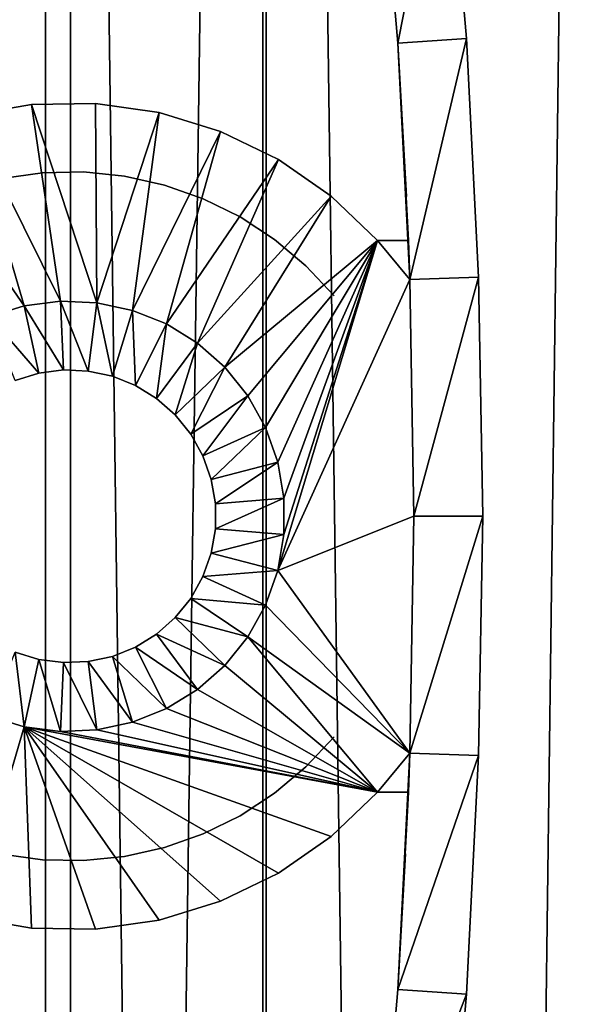
# Model space of a CAD drawing. Extents: x 0 to 751, y 0 to 1251.
# Drawn here: x 31 to 47, y 1066 to 1095 of the extents above; entities that cross this region are included whole.
import ezdxf

# ---------------------------------------------------------------- set-up
doc = ezdxf.new("R2010")
doc.units = 0
doc.header["$MEASUREMENT"] = 0

msp = doc.modelspace()

# ---------------------------------------------------------------- linework, layer by layer
for points in [[(16.697289, 1234.799927, 63.058884), (16.697289, 1.800001, 63.058884), (32.114506, 1.800001, 70.298363)], [(16.697289, 1234.799927, 63.058884), (32.114506, 1.800001, 70.298363), (32.114506, 1234.799927, 70.298363)], [(32.839298, 1234.799927, 68.434311), (32.839298, 1.800001, 68.434311), (17.668724, 1.800001, 61.310661)], [(32.839298, 1234.799927, 68.434311), (17.668724, 1.800001, 61.310661), (17.668724, 1234.799927, 61.310661)], [(38.523911, 1234.799927, 40.14431), (38.523911, 1.800001, 40.14431), (21.494984, 1.800001, 40.487148)], [(38.523911, 1234.799927, 40.14431), (21.494984, 1.800001, 40.487148), (21.494984, 1234.799927, 40.487148)], [(21.671413, 1234.799927, 42.479355), (21.671413, 1.800001, 42.479355), (38.42783, 1.800001, 42.142002)], [(21.671413, 1234.799927, 42.479355), (38.42783, 1.800001, 42.142002), (38.42783, 1234.799927, 42.142002)], [(32.114506, 1234.799927, 70.298363), (32.114506, 1.800001, 70.298363), (48.372746, 1.800001, 75.374779)], [(32.114506, 1234.799927, 70.298363), (48.372746, 1.800001, 75.374779), (48.372746, 1234.799927, 75.374779)], [(48.837425, 1234.799927, 73.429512), (48.837425, 1.800001, 73.429512), (32.839298, 1.800001, 68.434311)], [(48.837425, 1234.799927, 73.429512), (32.839298, 1.800001, 68.434311), (32.839298, 1234.799927, 68.434311)], [(38.42783, 1234.799927, 42.142002), (38.42783, 1.800001, 42.142002), (55.074692, 1.800001, 44.085693)], [(38.42783, 1234.799927, 42.142002), (55.074692, 1.800001, 44.085693), (55.074692, 1234.799927, 44.085693)], [(55.44138, 1234.799927, 42.119602), (55.44138, 1.800001, 42.119602), (38.523911, 1.800001, 40.14431)], [(55.44138, 1234.799927, 42.119602), (38.523911, 1.800001, 40.14431), (38.523911, 1234.799927, 40.14431)], [(41.756153, 1101.174072, 0.000022), (43.745636, 1101.378662, 0.000022), (42.342068, 1094.329346, 0.000022)], [(42.342068, 1094.329346, 0.000022), (42.342068, 1094.329346, 33.000027), (41.756153, 1101.174072, 33.000027)], [(42.342068, 1094.329346, 0.000022), (41.756153, 1101.174072, 33.000027), (41.756153, 1101.174072, 0.000022)], [(42.342068, 1094.329346, 0.000022), (43.745636, 1101.378662, 0.000022), (44.337391, 1094.465942, 0.000022)], [(43.745636, 1101.378662, 0.000022), (43.745636, 1101.378662, 34.500027), (44.337391, 1094.465942, 34.500027)], [(43.745636, 1101.378662, 0.000022), (44.337391, 1094.465942, 34.500027), (44.337391, 1094.465942, 0.000022)], [(42.342068, 1094.329346, 0.000022), (44.337391, 1094.465942, 0.000022), (42.693974, 1087.46875, 0.000022)], [(42.596935, 1089.881836, 32.659168), (42.572617, 1090.39502, 33.000027), (42.342068, 1094.329346, 33.000027)], [(42.693974, 1087.46875, 3.000028), (42.65213, 1088.599976, 3.000028), (42.342068, 1094.329346, 0.000022)], [(42.342068, 1094.329346, 0.000022), (42.65213, 1088.599976, 3.000028), (42.652012, 1088.600098, 31.853613)], [(42.342068, 1094.329346, 0.000022), (42.652012, 1088.600098, 31.853613), (42.596935, 1089.881836, 32.659168)], [(42.693974, 1087.46875, 0.000022), (42.693974, 1087.46875, 3.000028), (42.342068, 1094.329346, 0.000022)], [(42.596935, 1089.881836, 32.659168), (42.342068, 1094.329346, 33.000027), (42.342068, 1094.329346, 0.000022)], [(42.693974, 1087.46875, 0.000022), (44.337391, 1094.465942, 0.000022), (44.692757, 1087.537109, 0.000022)], [(44.337391, 1094.465942, 0.000022), (44.337391, 1094.465942, 34.500027), (44.692757, 1087.537109, 34.500027)], [(44.337391, 1094.465942, 0.000022), (44.692757, 1087.537109, 34.500027), (44.692757, 1087.537109, 0.000022)], [(33.605099, 1086.799438, 3.000028), (31.70216, 1092.548584, 3.000028), (33.56731, 1092.576172, 3.000028)], [(33.56731, 1092.576172, 31.171598), (33.56731, 1092.576172, 3.000028), (31.70216, 1092.548584, 3.000028)], [(33.56731, 1092.576172, 31.171598), (31.70216, 1092.548584, 3.000028), (31.70216, 1092.548584, 31.171598)], [(33.605099, 1086.799438, 3.000028), (33.56731, 1092.576172, 3.000028), (35.414219, 1092.314209, 3.000028)], [(35.414219, 1092.314209, 31.171598), (35.414219, 1092.314209, 3.000028), (33.56731, 1092.576172, 3.000028)], [(35.414219, 1092.314209, 31.171598), (33.56731, 1092.576172, 3.000028), (33.56731, 1092.576172, 31.171598)], [(32.546043, 1086.844482, 3.000028), (29.863834, 1092.232422, 3.000028), (31.70216, 1092.548584, 3.000028)], [(31.70216, 1092.548584, 31.171598), (31.70216, 1092.548584, 3.000028), (29.863834, 1092.232422, 3.000028)], [(31.70216, 1092.548584, 31.171598), (29.863834, 1092.232422, 3.000028), (29.863834, 1092.232422, 31.171598)], [(32.546043, 1086.844482, 3.000028), (31.70216, 1092.548584, 3.000028), (33.605099, 1086.799438, 3.000028)], [(35.414219, 1092.314209, 3.000028), (34.641384, 1086.575928, 3.000028), (33.605099, 1086.799438, 3.000028)], [(37.198185, 1091.769287, 3.000028), (34.641384, 1086.575928, 3.000028), (35.414219, 1092.314209, 3.000028)], [(37.198185, 1091.769287, 31.171598), (37.198185, 1091.769287, 3.000028), (35.414219, 1092.314209, 3.000028)], [(37.198185, 1091.769287, 31.171598), (35.414219, 1092.314209, 3.000028), (35.414219, 1092.314209, 31.171598)], [(31.494499, 1086.709717, 3.000028), (28.096676, 1091.63501, 3.000028), (29.863834, 1092.232422, 3.000028)], [(31.494499, 1086.709717, 3.000028), (29.863834, 1092.232422, 3.000028), (32.546043, 1086.844482, 3.000028)], [(37.198185, 1091.769287, 3.000028), (35.624981, 1086.180786, 3.000028), (34.641384, 1086.575928, 3.000028)], [(38.876175, 1090.95459, 3.000028), (35.624981, 1086.180786, 3.000028), (37.198185, 1091.769287, 3.000028)], [(38.876175, 1090.95459, 31.171598), (38.876175, 1090.95459, 3.000028), (37.198185, 1091.769287, 3.000028)], [(38.876175, 1090.95459, 31.171598), (37.198185, 1091.769287, 3.000028), (37.198185, 1091.769287, 31.171598)], [(30.480862, 1086.399292, 3.000028), (28.096676, 1091.63501, 3.000028), (31.494499, 1086.709717, 3.000028)], [(38.876175, 1090.95459, 3.000028), (36.527752, 1085.624878, 3.000028), (35.624981, 1086.180786, 3.000028)], [(40.407658, 1089.889526, 3.000028), (36.527752, 1085.624878, 3.000028), (38.876175, 1090.95459, 3.000028)], [(40.407658, 1089.889526, 31.171598), (40.407658, 1089.889526, 3.000028), (38.876175, 1090.95459, 3.000028)], [(40.407658, 1089.889526, 31.171598), (38.876175, 1090.95459, 3.000028), (38.876175, 1090.95459, 31.171598)], [(30.843853, 1090.404541, 32.000023), (30.843853, 1090.404541, 5.000025), (32.025455, 1090.56897, 5.000025)], [(30.843853, 1090.404541, 32.000023), (32.025455, 1090.56897, 5.000025), (32.025455, 1090.56897, 32.000023)], [(32.025455, 1090.56897, 32.000023), (32.025455, 1090.56897, 5.000025), (33.218147, 1090.591675, 5.000025)], [(32.025455, 1090.56897, 32.000023), (33.218147, 1090.591675, 5.000025), (33.218147, 1090.591675, 32.000023)], [(33.218147, 1090.591675, 32.000023), (33.218147, 1090.591675, 5.000025), (34.405231, 1090.472168, 5.000025)], [(33.218147, 1090.591675, 32.000023), (34.405231, 1090.472168, 5.000025), (34.405231, 1090.472168, 32.000023)], [(34.405231, 1090.472168, 32.000023), (34.405231, 1090.472168, 5.000025), (35.569427, 1090.212158, 5.000025)], [(34.405231, 1090.472168, 32.000023), (35.569427, 1090.212158, 5.000025), (35.569427, 1090.212158, 32.000023)], [(35.569427, 1090.212158, 32.000023), (35.569427, 1090.212158, 5.000025), (36.694527, 1089.815186, 5.000025)], [(35.569427, 1090.212158, 32.000023), (36.694527, 1089.815186, 5.000025), (36.694527, 1089.815186, 32.000023)], [(40.407658, 1089.889526, 3.000028), (37.323475, 1084.924683, 3.000028), (36.527752, 1085.624878, 3.000028)], [(36.694527, 1089.815186, 32.000023), (36.694527, 1089.815186, 5.000025), (37.764313, 1089.287109, 5.000025)], [(36.694527, 1089.815186, 32.000023), (37.764313, 1089.287109, 5.000025), (37.764313, 1089.287109, 32.000023)], [(41.755558, 1088.599976, 3.000028), (37.323475, 1084.924683, 3.000028), (40.407658, 1089.889526, 3.000028)], [(41.755558, 1088.599976, 31.171598), (41.755558, 1088.599976, 3.000028), (40.407658, 1089.889526, 3.000028)], [(41.755558, 1088.599976, 31.171598), (40.407658, 1089.889526, 3.000028), (40.407658, 1089.889526, 31.171598)], [(37.764313, 1089.287109, 32.000023), (37.764313, 1089.287109, 5.000025), (38.763641, 1088.635498, 5.000025)], [(37.764313, 1089.287109, 32.000023), (38.763641, 1088.635498, 5.000025), (38.763641, 1088.635498, 32.000023)], [(41.755558, 1088.599976, 3.000028), (37.989498, 1084.099731, 3.000028), (37.323475, 1084.924683, 3.000028)], [(38.50639, 1083.174438, 3.000028), (37.989498, 1084.099731, 3.000028), (41.755558, 1088.599976, 3.000028)], [(41.755558, 1088.599976, 3.000028), (38.859604, 1082.174805, 3.000028), (38.50639, 1083.174438, 3.000028)], [(38.763641, 1088.635498, 32.000023), (38.763641, 1088.635498, 5.000025), (39.678215, 1087.869385, 5.000025)], [(38.763641, 1088.635498, 32.000023), (39.678215, 1087.869385, 5.000025), (39.678215, 1087.869385, 32.000023)], [(38.859604, 1079.025146, 3.000028), (39.038776, 1080.070068, 3.000028), (41.755558, 1088.599976, 3.000028)], [(41.755558, 1088.599976, 3.000028), (39.038776, 1081.130005, 3.000028), (38.859604, 1082.174805, 3.000028)], [(41.755558, 1088.599976, 3.000028), (42.693974, 1087.46875, 3.000028), (38.859604, 1079.025146, 3.000028)], [(41.755558, 1088.599976, 3.000028), (39.038776, 1080.070068, 3.000028), (39.038776, 1081.130005, 3.000028)], [(42.652012, 1088.600098, 31.853613), (42.65213, 1088.599976, 3.000028), (41.755558, 1088.599976, 31.171598)], [(41.755558, 1088.599976, 3.000028), (42.65213, 1088.599976, 3.000028), (42.693974, 1087.46875, 3.000028)], [(41.755558, 1088.599976, 31.171598), (42.65213, 1088.599976, 3.000028), (41.755558, 1088.599976, 3.000028)], [(39.678215, 1087.869385, 32.000023), (39.678215, 1087.869385, 5.000025), (40.495037, 1087, 5.000025)], [(39.678215, 1087.869385, 32.000023), (40.495037, 1087, 5.000025), (40.495037, 1087, 32.000023)], [(38.859604, 1079.025146, 3.000028), (42.693974, 1087.46875, 3.000028), (42.811275, 1080.599976, 3.000028)], [(42.693974, 1087.46875, 0.000022), (44.692757, 1087.537109, 0.000022), (42.811275, 1080.599976, 0.000022)], [(42.811275, 1080.599976, 0.000022), (42.811275, 1080.599976, 3.000028), (42.693974, 1087.46875, 3.000028)], [(42.811275, 1080.599976, 0.000022), (42.693974, 1087.46875, 3.000028), (42.693974, 1087.46875, 0.000022)], [(42.811275, 1080.599976, 0.000022), (44.692757, 1087.537109, 0.000022), (44.811249, 1080.599976, 0.000022)], [(44.692757, 1087.537109, 0.000022), (44.692757, 1087.537109, 34.500027), (44.811249, 1080.599976, 34.500027)], [(44.692757, 1087.537109, 0.000022), (44.811249, 1080.599976, 34.500027), (44.811249, 1080.599976, 0.000022)], [(32.63092, 1084.846313, 0.200026), (31.494499, 1086.709717, 0.200026), (32.546043, 1086.844482, 0.200026)], [(31.494499, 1086.709717, 0.200026), (31.494499, 1086.709717, 3.000028), (32.546043, 1086.844482, 3.000028)], [(31.494499, 1086.709717, 0.200026), (32.546043, 1086.844482, 3.000028), (32.546043, 1086.844482, 0.200026)], [(32.63092, 1084.846313, 0.200026), (32.546043, 1086.844482, 0.200026), (33.351063, 1084.815552, 0.200026)], [(33.351063, 1084.815552, 0.200026), (32.546043, 1086.844482, 0.200026), (33.605099, 1086.799438, 0.200026)], [(32.546043, 1086.844482, 0.200026), (32.546043, 1086.844482, 3.000028), (33.605099, 1086.799438, 3.000028)], [(32.546043, 1086.844482, 0.200026), (33.605099, 1086.799438, 3.000028), (33.605099, 1086.799438, 0.200026)], [(31.915903, 1084.754639, 0.200026), (30.480862, 1086.399292, 0.200026), (31.494499, 1086.709717, 0.200026)], [(30.480862, 1086.399292, 0.200026), (30.480862, 1086.399292, 3.000028), (31.494499, 1086.709717, 3.000028)], [(30.480862, 1086.399292, 0.200026), (31.494499, 1086.709717, 3.000028), (31.494499, 1086.709717, 0.200026)], [(31.915903, 1084.754639, 0.200026), (31.494499, 1086.709717, 0.200026), (32.63092, 1084.846313, 0.200026)], [(33.351063, 1084.815552, 0.200026), (33.605099, 1086.799438, 0.200026), (34.05571, 1084.663574, 0.200026)], [(34.05571, 1084.663574, 0.200026), (33.605099, 1086.799438, 0.200026), (34.641384, 1086.575928, 0.200026)], [(33.605099, 1086.799438, 0.200026), (33.605099, 1086.799438, 3.000028), (34.641384, 1086.575928, 3.000028)], [(33.605099, 1086.799438, 0.200026), (34.641384, 1086.575928, 3.000028), (34.641384, 1086.575928, 0.200026)], [(34.05571, 1084.663574, 0.200026), (34.641384, 1086.575928, 0.200026), (34.724594, 1084.394897, 0.200026)], [(34.724594, 1084.394897, 0.200026), (34.641384, 1086.575928, 0.200026), (35.624981, 1086.180786, 0.200026)], [(34.641384, 1086.575928, 0.200026), (34.641384, 1086.575928, 3.000028), (35.624981, 1086.180786, 3.000028)], [(34.641384, 1086.575928, 0.200026), (35.624981, 1086.180786, 3.000028), (35.624981, 1086.180786, 0.200026)], [(31.226635, 1084.543457, 0.200026), (30.480862, 1086.399292, 0.200026), (31.915903, 1084.754639, 0.200026)], [(34.724594, 1084.394897, 0.200026), (35.624981, 1086.180786, 0.200026), (35.338402, 1084.01709, 0.200026)], [(35.338402, 1084.01709, 0.200026), (35.624981, 1086.180786, 0.200026), (36.527752, 1085.624878, 0.200026)], [(35.624981, 1086.180786, 0.200026), (35.624981, 1086.180786, 3.000028), (36.527752, 1085.624878, 3.000028)], [(35.624981, 1086.180786, 0.200026), (36.527752, 1085.624878, 3.000028), (36.527752, 1085.624878, 0.200026)], [(35.338402, 1084.01709, 0.200026), (36.527752, 1085.624878, 0.200026), (35.879612, 1083.540649, 0.200026)], [(35.879612, 1083.540649, 0.200026), (36.527752, 1085.624878, 0.200026), (37.323475, 1084.924683, 0.200026)], [(36.527752, 1085.624878, 0.200026), (36.527752, 1085.624878, 3.000028), (37.323475, 1084.924683, 3.000028)], [(36.527752, 1085.624878, 0.200026), (37.323475, 1084.924683, 3.000028), (37.323475, 1084.924683, 0.200026)], [(32.63092, 1084.846313, 0.200026), (32.63092, 1084.846313, 5.000025), (31.915903, 1084.754639, 5.000025)], [(32.63092, 1084.846313, 0.200026), (31.915903, 1084.754639, 5.000025), (31.915903, 1084.754639, 0.200026)], [(33.351063, 1084.815552, 0.200026), (33.351063, 1084.815552, 5.000025), (32.63092, 1084.846313, 5.000025)], [(33.351063, 1084.815552, 0.200026), (32.63092, 1084.846313, 5.000025), (32.63092, 1084.846313, 0.200026)], [(35.879612, 1083.540649, 0.200026), (37.323475, 1084.924683, 0.200026), (36.332367, 1082.979858, 0.200026)], [(36.332367, 1082.979858, 0.200026), (37.323475, 1084.924683, 0.200026), (37.989498, 1084.099731, 0.200026)], [(37.323475, 1084.924683, 0.200026), (37.323475, 1084.924683, 3.000028), (37.989498, 1084.099731, 3.000028)], [(37.323475, 1084.924683, 0.200026), (37.989498, 1084.099731, 3.000028), (37.989498, 1084.099731, 0.200026)], [(31.915903, 1084.754639, 0.200026), (31.915903, 1084.754639, 5.000025), (31.226635, 1084.543457, 5.000025)], [(31.915903, 1084.754639, 0.200026), (31.226635, 1084.543457, 5.000025), (31.226635, 1084.543457, 0.200026)], [(34.05571, 1084.663574, 0.200026), (34.05571, 1084.663574, 5.000025), (33.351063, 1084.815552, 5.000025)], [(34.05571, 1084.663574, 0.200026), (33.351063, 1084.815552, 5.000025), (33.351063, 1084.815552, 0.200026)], [(34.724594, 1084.394897, 0.200026), (34.724594, 1084.394897, 5.000025), (34.05571, 1084.663574, 5.000025)], [(34.724594, 1084.394897, 0.200026), (34.05571, 1084.663574, 5.000025), (34.05571, 1084.663574, 0.200026)], [(35.338402, 1084.01709, 0.200026), (35.338402, 1084.01709, 5.000025), (34.724594, 1084.394897, 5.000025)], [(35.338402, 1084.01709, 0.200026), (34.724594, 1084.394897, 5.000025), (34.724594, 1084.394897, 0.200026)], [(35.879612, 1083.540649, 0.200026), (35.879612, 1083.540649, 5.000025), (35.338402, 1084.01709, 5.000025)], [(35.879612, 1083.540649, 0.200026), (35.338402, 1084.01709, 5.000025), (35.338402, 1084.01709, 0.200026)], [(36.332367, 1082.979858, 0.200026), (37.989498, 1084.099731, 0.200026), (36.684036, 1082.350464, 0.200026)], [(36.684036, 1082.350464, 0.200026), (37.989498, 1084.099731, 0.200026), (38.50639, 1083.174438, 0.200026)], [(37.989498, 1084.099731, 0.200026), (37.989498, 1084.099731, 3.000028), (38.50639, 1083.174438, 3.000028)], [(37.989498, 1084.099731, 0.200026), (38.50639, 1083.174438, 3.000028), (38.50639, 1083.174438, 0.200026)], [(36.332367, 1082.979858, 0.200026), (36.332367, 1082.979858, 5.000025), (35.879612, 1083.540649, 5.000025)], [(36.332367, 1082.979858, 0.200026), (35.879612, 1083.540649, 5.000025), (35.879612, 1083.540649, 0.200026)], [(36.684036, 1082.350464, 0.200026), (38.50639, 1083.174438, 0.200026), (36.924126, 1081.670898, 0.200026)], [(36.924126, 1081.670898, 0.200026), (38.50639, 1083.174438, 0.200026), (38.859604, 1082.174805, 0.200026)], [(38.50639, 1083.174438, 0.200026), (38.50639, 1083.174438, 3.000028), (38.859604, 1082.174805, 3.000028)], [(38.50639, 1083.174438, 0.200026), (38.859604, 1082.174805, 3.000028), (38.859604, 1082.174805, 0.200026)], [(36.684036, 1082.350464, 0.200026), (36.684036, 1082.350464, 5.000025), (36.332367, 1082.979858, 5.000025)], [(36.684036, 1082.350464, 0.200026), (36.332367, 1082.979858, 5.000025), (36.332367, 1082.979858, 0.200026)], [(36.924126, 1081.670898, 0.200026), (36.924126, 1081.670898, 5.000025), (36.684036, 1082.350464, 5.000025)], [(36.924126, 1081.670898, 0.200026), (36.684036, 1082.350464, 5.000025), (36.684036, 1082.350464, 0.200026)], [(36.924126, 1081.670898, 0.200026), (38.859604, 1082.174805, 0.200026), (37.045956, 1080.960571, 0.200026)], [(37.045956, 1080.960571, 0.200026), (38.859604, 1082.174805, 0.200026), (39.038776, 1081.130005, 0.200026)], [(38.859604, 1082.174805, 0.200026), (38.859604, 1082.174805, 3.000028), (39.038776, 1081.130005, 3.000028)], [(38.859604, 1082.174805, 0.200026), (39.038776, 1081.130005, 3.000028), (39.038776, 1081.130005, 0.200026)], [(37.045956, 1080.960571, 0.200026), (37.045956, 1080.960571, 5.000025), (36.924126, 1081.670898, 5.000025)], [(37.045956, 1080.960571, 0.200026), (36.924126, 1081.670898, 5.000025), (36.924126, 1081.670898, 0.200026)], [(37.045956, 1080.960571, 0.200026), (39.038776, 1081.130005, 0.200026), (37.045956, 1080.239502, 0.200026)], [(37.045956, 1080.239502, 0.200026), (39.038776, 1081.130005, 0.200026), (39.038776, 1080.070068, 0.200026)], [(39.038776, 1081.130005, 0.200026), (39.038776, 1081.130005, 3.000028), (39.038776, 1080.070068, 3.000028)], [(39.038776, 1081.130005, 0.200026), (39.038776, 1080.070068, 3.000028), (39.038776, 1080.070068, 0.200026)], [(37.045956, 1080.239502, 0.200026), (37.045956, 1080.239502, 5.000025), (37.045956, 1080.960571, 5.000025)], [(37.045956, 1080.239502, 0.200026), (37.045956, 1080.960571, 5.000025), (37.045956, 1080.960571, 0.200026)], [(38.859604, 1079.025146, 3.000028), (42.811275, 1080.599976, 3.000028), (42.693974, 1073.731323, 3.000028)], [(42.811275, 1080.599976, 0.000022), (44.811249, 1080.599976, 0.000022), (42.693974, 1073.731323, 0.000022)], [(42.693974, 1073.731323, 0.000022), (44.811249, 1080.599976, 0.000022), (44.692757, 1073.662964, 0.000022)], [(42.693974, 1073.731323, 0.000022), (42.811275, 1080.599976, 3.000028), (42.811275, 1080.599976, 0.000022)], [(42.693974, 1073.731323, 0.000022), (42.693974, 1073.731323, 3.000028), (42.811275, 1080.599976, 3.000028)], [(44.811249, 1080.599976, 0.000022), (44.811249, 1080.599976, 34.500027), (44.692757, 1073.662964, 34.500027)], [(44.811249, 1080.599976, 0.000022), (44.692757, 1073.662964, 34.500027), (44.692757, 1073.662964, 0.000022)], [(36.924126, 1079.529053, 0.200026), (36.924126, 1079.529053, 5.000025), (37.045956, 1080.239502, 5.000025)], [(36.924126, 1079.529053, 0.200026), (37.045956, 1080.239502, 5.000025), (37.045956, 1080.239502, 0.200026)], [(37.045956, 1080.239502, 0.200026), (39.038776, 1080.070068, 0.200026), (36.924126, 1079.529053, 0.200026)], [(36.924126, 1079.529053, 0.200026), (39.038776, 1080.070068, 0.200026), (38.859604, 1079.025146, 0.200026)], [(39.038776, 1080.070068, 0.200026), (39.038776, 1080.070068, 3.000028), (38.859604, 1079.025146, 3.000028)], [(39.038776, 1080.070068, 0.200026), (38.859604, 1079.025146, 3.000028), (38.859604, 1079.025146, 0.200026)], [(36.684036, 1078.849487, 0.200026), (36.684036, 1078.849487, 5.000025), (36.924126, 1079.529053, 5.000025)], [(36.684036, 1078.849487, 0.200026), (36.924126, 1079.529053, 5.000025), (36.924126, 1079.529053, 0.200026)], [(36.924126, 1079.529053, 0.200026), (38.859604, 1079.025146, 0.200026), (36.684036, 1078.849487, 0.200026)], [(36.332367, 1078.220093, 0.200026), (36.332367, 1078.220093, 5.000025), (36.684036, 1078.849487, 5.000025)], [(36.332367, 1078.220093, 0.200026), (36.684036, 1078.849487, 5.000025), (36.684036, 1078.849487, 0.200026)], [(36.684036, 1078.849487, 0.200026), (38.50639, 1078.025635, 0.200026), (36.332367, 1078.220093, 0.200026)], [(36.684036, 1078.849487, 0.200026), (38.859604, 1079.025146, 0.200026), (38.50639, 1078.025635, 0.200026)], [(38.859604, 1079.025146, 0.200026), (38.859604, 1079.025146, 3.000028), (38.50639, 1078.025635, 3.000028)], [(38.859604, 1079.025146, 0.200026), (38.50639, 1078.025635, 3.000028), (38.50639, 1078.025635, 0.200026)], [(42.693974, 1073.731323, 3.000028), (38.50639, 1078.025635, 3.000028), (38.859604, 1079.025146, 3.000028)], [(35.879612, 1077.659302, 0.200026), (35.879612, 1077.659302, 5.000025), (36.332367, 1078.220093, 5.000025)], [(35.879612, 1077.659302, 0.200026), (36.332367, 1078.220093, 5.000025), (36.332367, 1078.220093, 0.200026)], [(36.332367, 1078.220093, 0.200026), (37.989498, 1077.100098, 0.200026), (35.879612, 1077.659302, 0.200026)], [(36.332367, 1078.220093, 0.200026), (38.50639, 1078.025635, 0.200026), (37.989498, 1077.100098, 0.200026)], [(38.50639, 1078.025635, 0.200026), (38.50639, 1078.025635, 3.000028), (37.989498, 1077.100098, 3.000028)], [(38.50639, 1078.025635, 0.200026), (37.989498, 1077.100098, 3.000028), (37.989498, 1077.100098, 0.200026)], [(42.693974, 1073.731323, 3.000028), (37.989498, 1077.100098, 3.000028), (38.50639, 1078.025635, 3.000028)], [(35.338402, 1077.182983, 0.200026), (35.338402, 1077.182983, 5.000025), (35.879612, 1077.659302, 5.000025)], [(35.338402, 1077.182983, 0.200026), (35.879612, 1077.659302, 5.000025), (35.879612, 1077.659302, 0.200026)], [(35.879612, 1077.659302, 0.200026), (37.323475, 1076.275391, 0.200026), (35.338402, 1077.182983, 0.200026)], [(35.879612, 1077.659302, 0.200026), (37.989498, 1077.100098, 0.200026), (37.323475, 1076.275391, 0.200026)], [(34.724594, 1076.805176, 0.200026), (34.724594, 1076.805176, 5.000025), (35.338402, 1077.182983, 5.000025)], [(34.724594, 1076.805176, 0.200026), (35.338402, 1077.182983, 5.000025), (35.338402, 1077.182983, 0.200026)], [(35.338402, 1077.182983, 0.200026), (36.527752, 1075.574951, 0.200026), (34.724594, 1076.805176, 0.200026)], [(35.338402, 1077.182983, 0.200026), (37.323475, 1076.275391, 0.200026), (36.527752, 1075.574951, 0.200026)], [(37.989498, 1077.100098, 0.200026), (37.989498, 1077.100098, 3.000028), (37.323475, 1076.275391, 3.000028)], [(37.989498, 1077.100098, 0.200026), (37.323475, 1076.275391, 3.000028), (37.323475, 1076.275391, 0.200026)], [(41.755558, 1072.599976, 3.000028), (37.323475, 1076.275391, 3.000028), (37.989498, 1077.100098, 3.000028)], [(41.755558, 1072.599976, 3.000028), (37.989498, 1077.100098, 3.000028), (42.693974, 1073.731323, 3.000028)], [(31.226635, 1076.656494, 0.200026), (31.494499, 1074.490356, 0.200026), (30.480862, 1074.800781, 0.200026)], [(31.226635, 1076.656494, 0.200026), (31.226635, 1076.656494, 5.000025), (31.915903, 1076.445313, 5.000025)], [(31.226635, 1076.656494, 0.200026), (31.915903, 1076.445313, 5.000025), (31.915903, 1076.445313, 0.200026)], [(31.915903, 1076.445313, 0.200026), (31.494499, 1074.490356, 0.200026), (31.226635, 1076.656494, 0.200026)], [(34.05571, 1076.536255, 0.200026), (34.05571, 1076.536255, 5.000025), (34.724594, 1076.805176, 5.000025)], [(34.05571, 1076.536255, 0.200026), (34.724594, 1076.805176, 5.000025), (34.724594, 1076.805176, 0.200026)], [(34.724594, 1076.805176, 0.200026), (35.624981, 1075.019287, 0.200026), (34.05571, 1076.536255, 0.200026)], [(34.724594, 1076.805176, 0.200026), (36.527752, 1075.574951, 0.200026), (35.624981, 1075.019287, 0.200026)], [(31.915903, 1076.445313, 0.200026), (32.546043, 1074.355591, 0.200026), (31.494499, 1074.490356, 0.200026)], [(31.915903, 1076.445313, 0.200026), (31.915903, 1076.445313, 5.000025), (32.63092, 1076.35376, 5.000025)], [(31.915903, 1076.445313, 0.200026), (32.63092, 1076.35376, 5.000025), (32.63092, 1076.35376, 0.200026)], [(32.63092, 1076.35376, 0.200026), (32.546043, 1074.355591, 0.200026), (31.915903, 1076.445313, 0.200026)], [(32.63092, 1076.35376, 0.200026), (33.605099, 1074.400635, 0.200026), (32.546043, 1074.355591, 0.200026)], [(32.63092, 1076.35376, 0.200026), (32.63092, 1076.35376, 5.000025), (33.351063, 1076.384399, 5.000025)], [(32.63092, 1076.35376, 0.200026), (33.351063, 1076.384399, 5.000025), (33.351063, 1076.384399, 0.200026)], [(33.351063, 1076.384399, 0.200026), (33.605099, 1074.400635, 0.200026), (32.63092, 1076.35376, 0.200026)], [(33.351063, 1076.384399, 0.200026), (33.351063, 1076.384399, 5.000025), (34.05571, 1076.536255, 5.000025)], [(33.351063, 1076.384399, 0.200026), (34.05571, 1076.536255, 5.000025), (34.05571, 1076.536255, 0.200026)], [(34.05571, 1076.536255, 0.200026), (34.641384, 1074.623901, 0.200026), (33.351063, 1076.384399, 0.200026)], [(33.351063, 1076.384399, 0.200026), (34.641384, 1074.623901, 0.200026), (33.605099, 1074.400635, 0.200026)], [(34.05571, 1076.536255, 0.200026), (35.624981, 1075.019287, 0.200026), (34.641384, 1074.623901, 0.200026)], [(37.323475, 1076.275391, 0.200026), (37.323475, 1076.275391, 3.000028), (36.527752, 1075.574951, 3.000028)], [(37.323475, 1076.275391, 0.200026), (36.527752, 1075.574951, 3.000028), (36.527752, 1075.574951, 0.200026)], [(36.527752, 1075.574951, 3.000028), (37.323475, 1076.275391, 3.000028), (41.755558, 1072.599976, 3.000028)], [(36.527752, 1075.574951, 0.200026), (36.527752, 1075.574951, 3.000028), (35.624981, 1075.019287, 3.000028)], [(36.527752, 1075.574951, 0.200026), (35.624981, 1075.019287, 3.000028), (35.624981, 1075.019287, 0.200026)], [(41.755558, 1072.599976, 3.000028), (35.624981, 1075.019287, 3.000028), (36.527752, 1075.574951, 3.000028)], [(35.624981, 1075.019287, 0.200026), (35.624981, 1075.019287, 3.000028), (34.641384, 1074.623901, 3.000028)], [(35.624981, 1075.019287, 0.200026), (34.641384, 1074.623901, 3.000028), (34.641384, 1074.623901, 0.200026)], [(41.755558, 1072.599976, 3.000028), (34.641384, 1074.623901, 3.000028), (35.624981, 1075.019287, 3.000028)], [(31.494499, 1074.490356, 3.000028), (29.863834, 1068.967529, 3.000028), (30.480862, 1074.800781, 3.000028)], [(31.494499, 1074.490356, 0.200026), (31.494499, 1074.490356, 3.000028), (30.480862, 1074.800781, 3.000028)], [(31.494499, 1074.490356, 0.200026), (30.480862, 1074.800781, 3.000028), (30.480862, 1074.800781, 0.200026)], [(34.641384, 1074.623901, 0.200026), (34.641384, 1074.623901, 3.000028), (33.605099, 1074.400635, 3.000028)], [(34.641384, 1074.623901, 0.200026), (33.605099, 1074.400635, 3.000028), (33.605099, 1074.400635, 0.200026)], [(33.605099, 1074.400635, 3.000028), (34.641384, 1074.623901, 3.000028), (41.755558, 1072.599976, 3.000028)], [(31.494499, 1074.490356, 3.000028), (31.70216, 1068.651489, 3.000028), (29.863834, 1068.967529, 3.000028)], [(32.546043, 1074.355591, 0.200026), (32.546043, 1074.355591, 3.000028), (31.494499, 1074.490356, 3.000028)], [(32.546043, 1074.355591, 0.200026), (31.494499, 1074.490356, 3.000028), (31.494499, 1074.490356, 0.200026)], [(37.198185, 1069.430542, 3.000028), (35.414219, 1068.885742, 3.000028), (31.494499, 1074.490356, 3.000028)], [(37.198185, 1069.430542, 3.000028), (31.494499, 1074.490356, 3.000028), (38.876175, 1070.245483, 3.000028)], [(32.546043, 1074.355591, 3.000028), (41.755558, 1072.599976, 3.000028), (31.494499, 1074.490356, 3.000028)], [(31.494499, 1074.490356, 3.000028), (41.755558, 1072.599976, 3.000028), (40.407658, 1071.310547, 3.000028)], [(31.494499, 1074.490356, 3.000028), (40.407658, 1071.310547, 3.000028), (38.876175, 1070.245483, 3.000028)], [(35.414219, 1068.885742, 3.000028), (33.56731, 1068.623779, 3.000028), (31.494499, 1074.490356, 3.000028)], [(31.494499, 1074.490356, 3.000028), (33.56731, 1068.623779, 3.000028), (31.70216, 1068.651489, 3.000028)], [(33.605099, 1074.400635, 0.200026), (33.605099, 1074.400635, 3.000028), (32.546043, 1074.355591, 3.000028)], [(33.605099, 1074.400635, 0.200026), (32.546043, 1074.355591, 3.000028), (32.546043, 1074.355591, 0.200026)], [(32.546043, 1074.355591, 3.000028), (33.605099, 1074.400635, 3.000028), (41.755558, 1072.599976, 3.000028)], [(40.495037, 1074.199951, 32.000023), (40.495037, 1074.199951, 5.000025), (39.678215, 1073.330566, 5.000025)], [(40.495037, 1074.199951, 32.000023), (39.678215, 1073.330566, 5.000025), (39.678215, 1073.330566, 32.000023)], [(42.693974, 1073.731323, 3.000028), (42.65213, 1072.599976, 3.000028), (41.755558, 1072.599976, 3.000028)], [(42.693974, 1073.731323, 0.000022), (44.692757, 1073.662964, 0.000022), (42.342068, 1066.870605, 0.000022)], [(42.342068, 1066.870605, 0.000022), (42.65213, 1072.599976, 3.000028), (42.693974, 1073.731323, 0.000022)], [(42.693974, 1073.731323, 0.000022), (42.65213, 1072.599976, 3.000028), (42.693974, 1073.731323, 3.000028)], [(42.342068, 1066.870605, 0.000022), (44.692757, 1073.662964, 0.000022), (44.337391, 1066.734131, 0.000022)], [(44.692757, 1073.662964, 0.000022), (44.692757, 1073.662964, 34.500027), (44.337391, 1066.734131, 34.500027)], [(44.692757, 1073.662964, 0.000022), (44.337391, 1066.734131, 34.500027), (44.337391, 1066.734131, 0.000022)], [(39.678215, 1073.330566, 32.000023), (39.678215, 1073.330566, 5.000025), (38.763641, 1072.564453, 5.000025)], [(39.678215, 1073.330566, 32.000023), (38.763641, 1072.564453, 5.000025), (38.763641, 1072.564453, 32.000023)], [(38.763641, 1072.564453, 32.000023), (38.763641, 1072.564453, 5.000025), (37.764313, 1071.91272, 5.000025)], [(38.763641, 1072.564453, 32.000023), (37.764313, 1071.91272, 5.000025), (37.764313, 1071.91272, 32.000023)], [(40.407658, 1071.310547, 31.171598), (40.407658, 1071.310547, 3.000028), (41.755558, 1072.599976, 3.000028)], [(40.407658, 1071.310547, 31.171598), (41.755558, 1072.599976, 3.000028), (41.755558, 1072.599976, 31.171598)], [(42.65213, 1072.599976, 3.000028), (42.652012, 1072.599854, 31.853613), (41.755558, 1072.599976, 3.000028)], [(41.755558, 1072.599976, 3.000028), (42.652012, 1072.599854, 31.853613), (41.755558, 1072.599976, 31.171598)], [(42.342068, 1066.870605, 0.000022), (42.630432, 1072.074585, 32.17548), (42.65213, 1072.599976, 3.000028)], [(42.630432, 1072.074585, 32.17548), (42.652012, 1072.599854, 31.853613), (42.65213, 1072.599976, 3.000028)], [(42.572617, 1070.805054, 33.000027), (42.630432, 1072.074585, 32.17548), (42.342068, 1066.870605, 0.000022)], [(37.764313, 1071.91272, 32.000023), (37.764313, 1071.91272, 5.000025), (36.694527, 1071.384766, 5.000025)], [(37.764313, 1071.91272, 32.000023), (36.694527, 1071.384766, 5.000025), (36.694527, 1071.384766, 32.000023)], [(36.694527, 1071.384766, 32.000023), (36.694527, 1071.384766, 5.000025), (35.569427, 1070.987915, 5.000025)], [(36.694527, 1071.384766, 32.000023), (35.569427, 1070.987915, 5.000025), (35.569427, 1070.987915, 32.000023)], [(38.876175, 1070.245483, 31.171598), (38.876175, 1070.245483, 3.000028), (40.407658, 1071.310547, 3.000028)], [(38.876175, 1070.245483, 31.171598), (40.407658, 1071.310547, 3.000028), (40.407658, 1071.310547, 31.171598)], [(35.569427, 1070.987915, 32.000023), (35.569427, 1070.987915, 5.000025), (34.405231, 1070.727783, 5.000025)], [(35.569427, 1070.987915, 32.000023), (34.405231, 1070.727783, 5.000025), (34.405231, 1070.727783, 32.000023)], [(32.025455, 1070.630859, 32.000023), (32.025455, 1070.630859, 5.000025), (30.843853, 1070.795532, 5.000025)], [(32.025455, 1070.630859, 32.000023), (30.843853, 1070.795532, 5.000025), (30.843853, 1070.795532, 32.000023)], [(33.218147, 1070.608276, 32.000023), (33.218147, 1070.608276, 5.000025), (32.025455, 1070.630859, 5.000025)], [(33.218147, 1070.608276, 32.000023), (32.025455, 1070.630859, 5.000025), (32.025455, 1070.630859, 32.000023)], [(34.405231, 1070.727783, 32.000023), (34.405231, 1070.727783, 5.000025), (33.218147, 1070.608276, 5.000025)], [(34.405231, 1070.727783, 32.000023), (33.218147, 1070.608276, 5.000025), (33.218147, 1070.608276, 32.000023)], [(42.572617, 1070.805054, 33.000027), (42.342068, 1066.870605, 0.000022), (42.342068, 1066.870605, 33.000027)], [(37.198185, 1069.430542, 31.171598), (37.198185, 1069.430542, 3.000028), (38.876175, 1070.245483, 3.000028)], [(37.198185, 1069.430542, 31.171598), (38.876175, 1070.245483, 3.000028), (38.876175, 1070.245483, 31.171598)], [(35.414219, 1068.885742, 31.171598), (35.414219, 1068.885742, 3.000028), (37.198185, 1069.430542, 3.000028)], [(35.414219, 1068.885742, 31.171598), (37.198185, 1069.430542, 3.000028), (37.198185, 1069.430542, 31.171598)], [(29.863834, 1068.967529, 31.171598), (29.863834, 1068.967529, 3.000028), (31.70216, 1068.651489, 3.000028)], [(29.863834, 1068.967529, 31.171598), (31.70216, 1068.651489, 3.000028), (31.70216, 1068.651489, 31.171598)], [(33.56731, 1068.623779, 31.171598), (33.56731, 1068.623779, 3.000028), (35.414219, 1068.885742, 3.000028)], [(33.56731, 1068.623779, 31.171598), (35.414219, 1068.885742, 3.000028), (35.414219, 1068.885742, 31.171598)], [(31.70216, 1068.651489, 31.171598), (31.70216, 1068.651489, 3.000028), (33.56731, 1068.623779, 3.000028)], [(31.70216, 1068.651489, 31.171598), (33.56731, 1068.623779, 3.000028), (33.56731, 1068.623779, 31.171598)], [(42.342068, 1066.870605, 0.000022), (44.337391, 1066.734131, 0.000022), (41.756153, 1060.025879, 0.000022)], [(42.342068, 1066.870605, 33.000027), (42.342068, 1066.870605, 0.000022), (41.756153, 1060.025879, 0.000022)], [(42.342068, 1066.870605, 33.000027), (41.756153, 1060.025879, 0.000022), (41.756153, 1060.025879, 33.000027)], [(41.756153, 1060.025879, 0.000022), (44.337391, 1066.734131, 0.000022), (43.745636, 1059.821411, 0.000022)], [(44.337391, 1066.734131, 0.000022), (44.337391, 1066.734131, 34.500027), (43.745636, 1059.821411, 34.500027)], [(44.337391, 1066.734131, 0.000022), (43.745636, 1059.821411, 34.500027), (43.745636, 1059.821411, 0.000022)]]:
    msp.add_3dface(points)

doc.saveas('drawing.dxf')
